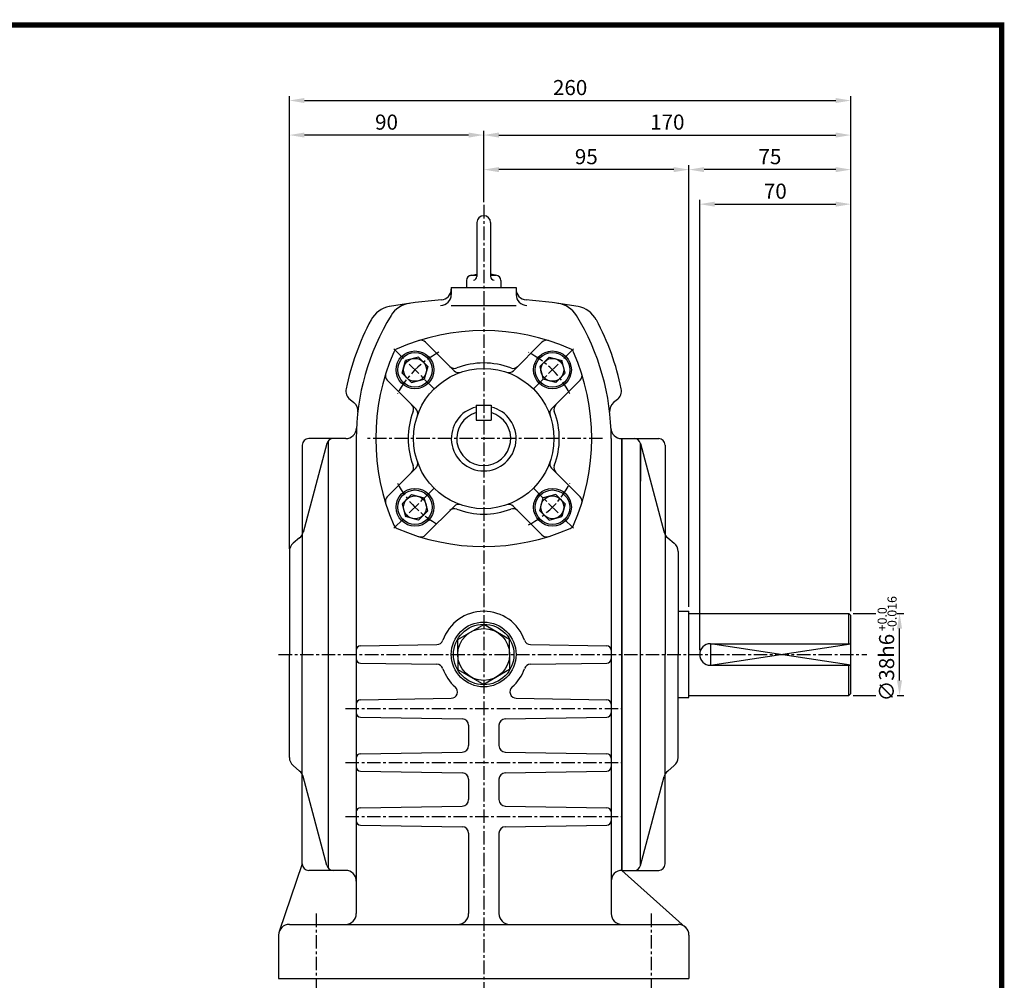
# Model space of a CAD drawing. Extents: x -1 to 941, y 0 to 668.
# Drawn here: x 485 to 941, y 223 to 668 of the extents above; entities that cross this region are included whole.
import ezdxf

# ---------------------------------------------------------------- set-up
doc = ezdxf.new("R2010")
doc.units = 0
doc.header["$LTSCALE"] = 5
doc.linetypes.add('CENTER', pattern=[2, 1.25, -0.25, 0.25, -0.25])
doc.layers.get('0').update_dxf_attribs({"color": 3, "linetype": 'CONTINUOUS'})
for name, color, linetype in [('CENTER', 1, 'CENTER'), ('DIM', 2, 'CONTINUOUS'), ('OUTLINE', 5, 'CONTINUOUS'), ('THIN', 2, 'CONTINUOUS')]:
    doc.layers.add(name, color=color, linetype=linetype)
doc.styles.add('ROMANS', font='romans.shx')

msp = doc.modelspace()

# ---------------------------------------------------------------- linework, layer by layer
for p, q in [((697.02, 574.25), (697.02, 549.28)), ((703.42, 574.25), (703.42, 549.28)), ((692.22, 547.45), (692.22, 544.25)), ((694.12, 549.8), (697.02, 550.41)), ((694.62, 549.85), (697.02, 549.85)), ((706.31, 549.8), (703.42, 550.41)), ((703.42, 549.85), (705.82, 549.85)), ((708.22, 547.45), (708.22, 544.25)), ((685.22, 544.25), (715.22, 544.25)), ((685.22, 544.25), (685.22, 540.94)), ((715.22, 544.25), (715.22, 540.94)), ((685.22, 535.94), (715.22, 535.94)), ((686.47, 505.68), (673.24, 518.91)), ((713.96, 505.68), (727.19, 518.91)), ((669.98, 511.98), (664.07, 510.4)), ((672.14, 509.82), (669.98, 511.98)), ((728.29, 509.82), (730.45, 511.98)), ((730.45, 511.98), (736.36, 510.4)), ((662.49, 504.49), (664.07, 510.4)), ((672.14, 509.82), (674.3, 507.66)), ((674.3, 507.66), (672.72, 501.75)), ((728.29, 509.82), (726.13, 507.66)), ((726.13, 507.66), (727.71, 501.75)), ((737.94, 504.49), (736.36, 510.4)), ((664.65, 502.33), (662.49, 504.49)), ((664.65, 502.33), (666.81, 500.16)), ((666.81, 500.16), (672.72, 501.75)), ((733.62, 500.16), (727.71, 501.75)), ((735.78, 502.33), (733.62, 500.16)), ((735.78, 502.33), (737.94, 504.49)), ((668.79, 488), (655.56, 501.23)), ((731.64, 488), (744.87, 501.23)), ((638.32, 492.38), (640.05, 491)), ((762.11, 492.38), (760.38, 491)), ((696.72, 489.75), (696.72, 482.75)), ((696.72, 489.75), (703.72, 489.75)), ((703.72, 489.75), (703.72, 482.75)), ((696.72, 482.75), (703.72, 482.75)), ((636.33, 474.25), (619.22, 474.25)), ((636.33, 474.25), (636.22, 474.25)), ((641.22, 474.25), (641.22, 254.25)), ((759.22, 474.25), (759.22, 254.25)), ((764.1, 474.25), (764.22, 474.25)), ((764.22, 374.25), (764.22, 474.25)), ((764.22, 474.25), (781.22, 474.25)), ((764.22, 474.25), (764.22, 374.25)), ((616.22, 471.25), (616.22, 374.25)), ((627.62, 472.03), (616.63, 430.79)), ((628.22, 473.17), (628.22, 275.33)), ((772.81, 472.03), (783.81, 430.79)), ((772.81, 276.48), (772.81, 472.03)), ((772.81, 472.03), (772.81, 454.53)), ((784.22, 471.25), (784.22, 374.25)), ((668.79, 460.51), (655.56, 447.28)), ((731.64, 460.51), (744.87, 447.28)), ((664.65, 446.18), (666.81, 448.34)), ((666.81, 448.34), (672.72, 446.76)), ((674.3, 440.85), (672.72, 446.76)), ((726.13, 440.85), (727.71, 446.76)), ((733.62, 448.34), (727.71, 446.76)), ((735.78, 446.18), (733.62, 448.34)), ((664.65, 446.18), (662.49, 444.02)), ((662.49, 444.02), (664.07, 438.11)), ((686.47, 442.83), (673.24, 429.6)), ((713.96, 442.83), (727.19, 429.6)), ((735.78, 446.18), (737.94, 444.02)), ((737.94, 444.02), (736.36, 438.11)), ((669.98, 436.52), (664.07, 438.11)), ((672.14, 438.69), (669.98, 436.52)), ((672.14, 438.69), (674.3, 440.85)), ((728.29, 438.69), (726.13, 440.85)), ((728.29, 438.69), (730.45, 436.52)), ((730.45, 436.52), (736.36, 438.11)), ((615, 428.24), (612.02, 425.75)), ((785.44, 428.24), (788.42, 425.75)), ((610.22, 421.91), (610.22, 374.25)), ((790.22, 421.91), (790.22, 374.25)), ((790.22, 394.25), (795.22, 394.25)), ((795.22, 354.25), (795.22, 394.25)), ((795.22, 393.25), (869.22, 393.25)), ((870.22, 392.25), (869.22, 393.25)), ((869.22, 379.25), (869.22, 393.25)), ((870.22, 356.25), (870.22, 392.25)), ((688.22, 381.18), (700.22, 388.11)), ((712.22, 381.18), (700.22, 388.11)), ((643.18, 378.29), (678.56, 378.82)), ((688.22, 374.25), (688.22, 381.18)), ((712.22, 374.25), (712.22, 381.18)), ((721.88, 378.82), (757.26, 378.29)), ((805.22, 379.25), (870.22, 379.25)), ((610.22, 326.59), (610.22, 374.25)), ((616.22, 277.25), (616.22, 374.25)), ((688.22, 374.25), (688.22, 367.32)), ((712.22, 374.25), (712.22, 367.32)), ((764.22, 374.25), (764.22, 274.25)), ((764.22, 274.25), (764.22, 374.25)), ((784.22, 277.25), (784.22, 374.25)), ((790.22, 326.59), (790.22, 374.25)), ((643.18, 370.21), (678.56, 369.69)), ((721.88, 369.69), (757.26, 370.21)), ((688.22, 367.32), (700.22, 360.4)), ((712.22, 367.32), (700.22, 360.4)), ((805.22, 369.25), (870.22, 369.25)), ((869.22, 355.25), (869.22, 369.25)), ((869.22, 355.25), (870.22, 356.25)), ((643.18, 353.29), (685.12, 353.95)), ((715.31, 353.95), (757.26, 353.29)), ((790.22, 354.25), (795.22, 354.25)), ((795.22, 355.25), (869.22, 355.25)), ((643.18, 345.21), (690.28, 344.45)), ((710.16, 344.45), (757.26, 345.21)), ((693.22, 341.45), (693.22, 332.05)), ((707.22, 341.45), (707.22, 332.05)), ((643.18, 328.29), (690.28, 329.05)), ((710.16, 329.05), (757.26, 328.29)), ((615, 320.27), (612.02, 322.75)), ((643.18, 320.21), (690.28, 319.45)), ((710.16, 319.45), (757.26, 320.21)), ((785.44, 320.27), (788.42, 322.75)), ((627.62, 276.48), (616.63, 317.72)), ((693.22, 316.45), (693.22, 307.05)), ((707.22, 316.45), (707.22, 307.05)), ((772.81, 276.48), (783.81, 317.72)), ((643.18, 303.29), (690.28, 304.05)), ((710.16, 304.05), (757.26, 303.29)), ((643.18, 295.21), (690.28, 294.45)), ((710.16, 294.45), (757.26, 295.21)), ((693.22, 291.45), (693.22, 254.25)), ((707.22, 291.45), (707.22, 254.25)), ((616.22, 277.25), (605.49, 245.87)), ((636.22, 274.25), (619.22, 274.25)), ((636.33, 274.25), (636.22, 274.25)), ((764.22, 274.25), (781.22, 274.25)), ((764.22, 274.25), (793.55, 247.98)), ((610.22, 249.25), (700.22, 249.25)), ((700.22, 249.25), (790.22, 249.25)), ((605.22, 244.25), (605.22, 224.25)), ((795.22, 244.25), (795.22, 224.25)), ((605.22, 224.25), (795.22, 224.25))]:
    msp.add_line(p, q)
for centre, radius in [((668.4, 506.07), 8.75), ((668.4, 506.07), 8), ((668.4, 506.07), 5.3), ((732.04, 506.07), 8.75), ((732.04, 506.07), 8), ((732.04, 506.07), 5.3), ((700.22, 474.25), 32.5), ((668.4, 442.43), 8.75), ((668.4, 442.43), 8), ((668.4, 442.43), 5.3), ((732.04, 442.43), 8.75), ((732.04, 442.43), 8), ((732.04, 442.43), 5.3), ((700.22, 374.25), 15), ((700.22, 374.25), 14), ((700.22, 374.25), 12)]:
    msp.add_circle(centre, radius)
for centre, radius, start, end in [((700.22, 574.25), 3.2, 0, 180), ((694.62, 547.45), 2.4, 90, 180), ((695.42, 549.28), 1.6, 270, 0), ((705.02, 549.28), 1.6, 180, 270), ((705.82, 547.45), 2.4, 0, 90), ((680.22, 543.46), 5, 274.554, 0), ((720.22, 543.46), 5, 180, 265.446), ((700.22, 292.36), 246.89, 94.554, 100.1953), ((680.22, 540.94), 5, 270, 0), ((720.22, 540.94), 5, 180, 270), ((700.22, 292.36), 246.89, 79.8047, 85.446), ((658.64, 523.54), 12, 100.1953, 151.7088), ((667.53, 524.97), 12, 97.9988, 148.4776), ((732.9, 524.97), 12, 31.5224, 82.0012), ((741.79, 523.54), 12, 28.2912, 79.8047), ((750.22, 474.25), 116, 151.7088, 168.5475), ((750.22, 474.25), 109, 148.4776, 180), ((650.22, 474.25), 109, 0, 31.5224), ((650.22, 474.25), 116, 11.4525, 28.2912), ((700.22, 424.25), 100, 66.3761, 113.6239), ((671.12, 516.79), 3, 45, 107.4562), ((729.31, 516.79), 3, 72.5438, 135), ((661.35, 513.12), 3, 113.6239, 156.3761), ((739.09, 513.12), 3, 23.6239, 66.3761), ((750.22, 474.25), 100, 156.3761, 203.6239), ((650.22, 474.25), 100, 336.3761, 23.6239), ((686.64, 509.75), 3, 225, 290.9273), ((700.22, 474.25), 35, 69.0727, 110.9273), ((713.79, 509.75), 3, 249.0727, 315), ((657.68, 503.35), 3, 162.5438, 225), ((688.59, 507.8), 3, 225, 289.1116), ((711.84, 507.8), 3, 250.8884, 315), ((742.75, 503.35), 3, 315, 17.4562), ((641.43, 496.29), 5, 168.5475, 231.5622), ((759.01, 496.29), 5, 308.4378, 11.4525), ((636.94, 487.09), 5, 353.5365, 51.5622), ((664.72, 487.83), 3, 339.0727, 45), ((666.67, 485.88), 3, 340.8884, 45), ((700.22, 474.25), 15, 103.4948, 76.5052), ((733.76, 485.88), 3, 135, 199.1116), ((735.71, 487.83), 3, 135, 200.9273), ((763.49, 487.09), 5, 128.4378, 186.4635), ((700.22, 474.25), 35, 159.0727, 200.9273), ((700.22, 474.25), 12.5, 106.2602, 73.7398), ((700.22, 474.25), 35, 339.0727, 20.9273), ((636.33, 479.25), 5, 270, 357.4862), ((764.1, 479.25), 5, 182.6053, 270), ((619.22, 471.25), 3, 90, 180), ((630.52, 471.25), 3, 90, 165.0686), ((769.91, 471.25), 3, 14.9314, 90), ((781.22, 471.25), 3, 0, 90), ((664.72, 460.68), 3, 315, 20.9273), ((666.67, 462.63), 3, 315, 19.1116), ((733.76, 462.63), 3, 160.8884, 225), ((735.71, 460.68), 3, 159.0727, 225), ((657.68, 445.16), 3, 135, 197.4562), ((742.75, 445.16), 3, 342.5438, 45), ((688.59, 440.71), 3, 70.8884, 135), ((711.84, 440.71), 3, 45, 109.1116), ((686.64, 438.76), 3, 69.0727, 135), ((700.22, 474.25), 35, 249.0727, 290.9273), ((713.79, 438.76), 3, 45, 110.9273), ((661.35, 435.38), 3, 203.6239, 246.3761), ((739.09, 435.38), 3, 293.6239, 336.3761), ((611.79, 432.08), 5, 309.8056, 345.0686), ((700.22, 524.25), 100, 246.3761, 293.6239), ((671.12, 431.72), 3, 252.5438, 315), ((729.31, 431.72), 3, 225, 287.4562), ((788.64, 432.08), 5, 194.9314, 230.1944), ((615.22, 421.91), 5, 129.8056, 180), ((785.22, 421.91), 5, 0, 50.1944), ((700.22, 374.25), 20, 90, 160.794), ((700.22, 374.25), 20, 19.206, 90), ((678.5, 381.82), 3, 271.1458, 340.794), ((721.94, 381.82), 3, 199.206, 268.8542), ((805.22, 374.25), 5, 90, 270), ((643.22, 376.29), 2, 91.1458, 180), ((757.22, 376.29), 2, 0, 88.8542), ((643.22, 372.21), 2, 180, 268.8542), ((678.5, 366.69), 3, 19.206, 88.8542), ((721.94, 366.69), 3, 91.1458, 160.794), ((757.22, 372.21), 2, 271.1458, 0), ((700.22, 374.25), 20, 199.206, 228.7884), ((700.22, 374.25), 20, 311.2116, 340.794), ((685.06, 356.95), 3, 271.1458, 48.7884), ((715.37, 356.95), 3, 131.2116, 268.8542), ((643.22, 351.29), 2, 91.1458, 180), ((757.22, 351.29), 2, 0, 88.8542), ((643.22, 347.21), 2, 180, 268.8542), ((757.22, 347.21), 2, 271.1458, 0), ((690.22, 341.45), 3, 0, 88.8542), ((710.22, 341.45), 3, 91.1458, 180), ((643.22, 326.29), 2, 91.1458, 180), ((690.22, 332.05), 3, 271.1458, 0), ((710.22, 332.05), 3, 180, 268.8542), ((757.22, 326.29), 2, 0, 88.8542), ((615.22, 326.59), 5, 180, 230.1944), ((785.22, 326.59), 5, 309.8056, 360), ((611.79, 316.43), 5, 14.9314, 50.1944), ((643.22, 322.21), 2, 180, 268.8542), ((690.22, 316.45), 3, 0, 88.8542), ((710.22, 316.45), 3, 91.1458, 180), ((757.22, 322.21), 2, 271.1458, 0), ((788.64, 316.43), 5, 129.8056, 165.0686), ((690.22, 307.05), 3, 271.1458, 0), ((710.22, 307.05), 3, 180, 268.8542), ((643.22, 301.29), 2, 91.1458, 180), ((757.22, 301.29), 2, 0, 88.8542), ((643.22, 297.21), 2, 180, 268.8542), ((757.22, 297.21), 2, 271.1458, 0), ((690.22, 291.45), 3, 0, 88.8542), ((710.22, 291.45), 3, 91.1458, 180), ((619.22, 277.25), 3, 180, 270), ((630.52, 277.25), 3, 194.9314, 270), ((636.22, 269.25), 5, 0, 90), ((764.22, 269.25), 5, 90, 180), ((769.91, 277.25), 3, 270, 345.0686), ((781.22, 277.25), 3, 270, 360), ((636.22, 254.25), 5, 270, 0), ((688.22, 254.25), 5, 270, 0), ((712.22, 254.25), 5, 180, 270), ((764.22, 254.25), 5, 180, 270), ((610.22, 244.25), 5, 90, 180), ((790.22, 244.25), 5, 0, 90)]:
    msp.add_arc(centre, radius, start, end)
at = {"layer": 'CENTER'}
for p, q in [((700.22, 582.45), (700.22, 219.25)), ((658.67, 515.8), (678.12, 496.35)), ((741.76, 515.8), (722.31, 496.35)), ((755.22, 474.25), (645.22, 474.25)), ((658.67, 432.71), (678.12, 452.16)), ((741.76, 432.71), (722.31, 452.16)), ((605.22, 374.25), (877.56, 374.25)), ((636.22, 349.25), (764.22, 349.25)), ((636.22, 324.25), (764.22, 324.25)), ((636.22, 299.25), (764.22, 299.25)), ((622.72, 254.25), (622.72, 219.25)), ((777.72, 254.25), (777.72, 219.25))]:
    msp.add_line(p, q, dxfattribs=at)
for start, end in [(117.4241, 152.5759), (27.4241, 62.5759), (207.4241, 242.5759), (297.4241, 332.5759)]:
    msp.add_arc((700.22, 474.25), 45, start, end, dxfattribs=at)
at = {"layer": 'DIM'}
for p, q in [((610.22, 616.81), (610.22, 632.81)), ((617.22, 630.81), (863.22, 630.81)), ((870.22, 616.81), (870.22, 632.81)), ((610.22, 423.25), (610.22, 616.81)), ((700.22, 600.81), (700.22, 616.81)), ((870.22, 600.81), (870.22, 616.81)), ((693.22, 614.81), (617.22, 614.81)), ((707.22, 614.81), (863.22, 614.81)), ((700.22, 583.66), (700.22, 600.81)), ((788.22, 598.81), (707.22, 598.81)), ((795.22, 396.25), (795.22, 600.81)), ((863.22, 598.81), (802.22, 598.81)), ((870.22, 584.81), (870.22, 600.81)), ((800.22, 376.25), (800.22, 584.81)), ((870.22, 394.25), (870.22, 584.81)), ((807.22, 582.81), (863.22, 582.81)), ((871.22, 393.25), (881.81, 393.25)), ((891.72, 393.25), (894.75, 393.25)), ((892.75, 362.25), (892.75, 386.25)), ((871.22, 355.25), (881.81, 355.25)), ((891.72, 355.25), (894.75, 355.25))]:
    msp.add_line(p, q, dxfattribs=at)
for points in [[(617.22, 631.98), (617.22, 629.64), (610.22, 630.81)], [(863.22, 631.98), (863.22, 629.64), (870.22, 630.81)], [(617.22, 615.98), (617.22, 613.64), (610.22, 614.81)], [(693.22, 615.98), (693.22, 613.64), (700.22, 614.81)], [(707.22, 615.98), (707.22, 613.64), (700.22, 614.81)], [(863.22, 615.98), (863.22, 613.64), (870.22, 614.81)], [(707.22, 599.98), (707.22, 597.64), (700.22, 598.81)], [(788.22, 599.98), (788.22, 597.64), (795.22, 598.81)], [(802.22, 599.98), (802.22, 597.64), (795.22, 598.81)], [(863.22, 599.98), (863.22, 597.64), (870.22, 598.81)], [(807.22, 583.98), (807.22, 581.64), (800.22, 582.81)], [(863.22, 583.98), (863.22, 581.64), (870.22, 582.81)], [(891.58, 386.25), (893.91, 386.25), (892.75, 393.25)], [(891.58, 362.25), (893.91, 362.25), (892.75, 355.25)]]:
    msp.add_solid(points, dxfattribs=at)
at = {"layer": 'OUTLINE'}
for p, q in [((941.25, 665.75), (-1.25, 665.75)), ((940, -0.5), (940, 667))]:
    msp.add_line(p, q, dxfattribs=at)
at = {"layer": 'OUTLINE', "const_width": 2.5}
msp.add_lwpolyline([(0, 665.75), (940, 665.75), (940, 0.75), (0, 0.75), (0, 667)], dxfattribs=at)
at = {"layer": 'THIN'}
msp.add_lwpolyline([(870.22, 369.25), (805.22, 379.25), (805.22, 369.25), (870.22, 379.25)], dxfattribs=at)

# ---------------------------------------------------------------- texts
at = {"layer": 'DIM', "style": 'ROMANS'}
for s, p in [('-0.016', (891.38, 384.99)), ('+0.0', (886.81, 384.99))]:
    msp.add_text(s, height=4.2, rotation=90, dxfattribs=at).set_placement(p)
at = {"layer": 'DIM', "char_height": 7, "attachment_point": 5, "style": 'ROMANS'}
for s, insert in [('\\A1;260', (740.22, 636.81)), ('\\A1;90', (655.22, 620.81)), ('\\A1;170', (785.22, 620.81)), ('\\A1;95', (747.72, 604.81)), ('\\A1;75', (832.72, 604.81)), ('\\A1;70', (835.22, 588.81))]:
    msp.add_mtext(s, dxfattribs=dict(at, insert=insert))
at = {"layer": 'DIM', "insert": (886.75, 368.18), "char_height": 7, "attachment_point": 5, "rotation": 90, "style": 'ROMANS'}
msp.add_mtext('\\A1;∅38h6', dxfattribs=at)

doc.saveas('drawing.dxf')
